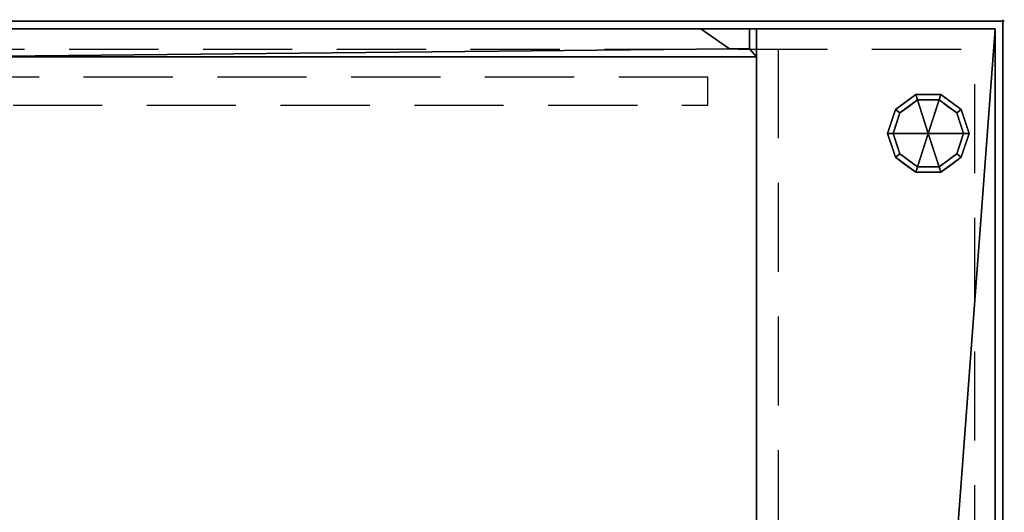
# Model space of a CAD drawing. Units: millimetres. Extents: x -1 to 1401, y -701 to 1.
# Drawn here: x 700 to 1401, y -350 to 1 of the extents above; entities that cross this region are included whole.
import ezdxf

# ---------------------------------------------------------------- set-up
doc = ezdxf.new("R2010")
doc.units = ezdxf.units.MM
doc.header["$PDMODE"] = 34
doc.linetypes.add('NASCOSTA', pattern=[9.525, 6.35, -3.175])
for name, color, linetype in [('IQ_200_2D', 1, 'Continuous'), ('IQ_200_3D', 1, 'Continuous'), ('IQ_204_2D', 7, 'Continuous'), ('IQ_204_3D', 7, 'Continuous'), ('IQ_INS_3D', 3, 'Continuous')]:
    doc.layers.add(name, color=color, linetype=linetype)

msp = doc.modelspace()

# ---------------------------------------------------------------- linework, layer by layer
at = {"layer": 'IQ_200_2D'}
for p, q in [((0, 0), (1400, 0)), ((1400, 0), (1400, -700))]:
    msp.add_line(p, q, dxfattribs=at)
at = {"layer": 'IQ_200_3D'}
for points in [[(1400, 0, 900), (1400, 0, 850), (0, 0, 850), (0, 0, 900)], [(1400, -700, 850), (0, -700, 850), (0, 0, 850), (1400, 0, 850)], [(0, 0, 900), (0, -700, 900), (1400, -700, 900), (1400, 0, 900)], [(1400, -700, 900), (1400, -700, 850), (1400, 0, 850), (1400, 0, 900)]]:
    msp.add_3dface(points, dxfattribs=at)
at = {"layer": 'IQ_204_2D', "color": 8, "linetype": 'NASCOSTA', "ltscale": 10}
for p, q in [((640.04, -20), (1380, -20)), ((1240, -20), (1240, -679.92)), ((1380, -679.92), (1380, -20))]:
    msp.add_line(p, q, dxfattribs=at)
msp.add_lwpolyline([(1190, -40), (600, -40), (600, -60), (1190, -60), (1190, -40.07)], dxfattribs=at)
at = {"layer": 'IQ_INS_3D'}
msp.add_point((1400, 0), dxfattribs=at)

# ---------------------------------------------------------------- meshes
at = {"layer": 'IQ_200_3D'}
mesh = msp.add_polyface(dxfattribs=at)
corners = [(5.5, -5.5, 850), (5.5, -694.5, 850), (55.5, -694.5, 850), (55.5, -5.5, 850), (1394.5, -694.5, 850), (1394.5, -5.5, 850), (1224.5, -5.5, 850), (1224.5, -674.5, 850), (1344.5, -674.5, 850), (1344.5, -694.5, 850)]
mesh.append_faces([[corners[k] for k in face] for face in [(2, 3, 0, 1)]])
mesh.append_faces([[corners[k] for k in face] for face in [(6, 7, 8, 5)]], dxfattribs={"vtx2": -1})
mesh.append_faces([[corners[k] for k in face] for face in [(8, 9, 4, 5)]], dxfattribs={"vtx3": -1})
mesh = msp.add_polyface(dxfattribs=at)
corners = [(1394.5, -694.5, 150), (5.5, -694.5, 150), (5.5, -5.5, 150), (1394.5, -5.5, 150)]
mesh.append_faces([[corners[k] for k in face] for face in [(0, 1, 2, 3)]])
mesh = msp.add_polyface(dxfattribs=at)
corners = [(1394.5, -5.5, 150), (5.5, -5.5, 150), (5.5, -5.5, 850), (55.5, -5.5, 850), (55.5, -5.5, 200), (1224.5, -5.5, 200), (1224.5, -5.5, 850), (1394.5, -5.5, 850)]
mesh.append_faces([[corners[k] for k in face] for face in [(5, 0, 1, 4)]], dxfattribs={"vtx0": -1, "vtx2": -1})
mesh.append_faces([[corners[k] for k in face] for face in [(2, 3, 4, 1)]], dxfattribs={"vtx2": -1})
mesh.append_faces([[corners[k] for k in face] for face in [(5, 6, 7, 0)]], dxfattribs={"vtx3": -1})
mesh = msp.add_polyface(dxfattribs=at)
corners = [(1344.5, -674.5, 200), (1224.5, -674.5, 200), (1224.5, -5.5, 200), (55.5, -5.5, 200), (55.5, -694.5, 200), (1344.5, -694.5, 200)]
mesh.append_faces([[corners[k] for k in face] for face in [(5, 0, 1, 4)]], dxfattribs={"vtx2": -1})
mesh.append_faces([[corners[k] for k in face] for face in [(1, 2, 3, 4)]], dxfattribs={"vtx3": -1})
mesh = msp.add_polyface(dxfattribs=at)
corners = [(1224.5, -25.5, 200), (640, -25.5, 200), (640, -5.5, 200), (1184.86, -5.5, 200), (1205.34, -19.84, 200), (1219.5, -19.84, 200), (1219.5, -5.5, 200), (1224.5, -5.5, 200)]
mesh.append_faces([[corners[k] for k in face] for face in [(7, 0, 5, 6), (3, 4, 1, 2)]], dxfattribs={"vtx1": -1})
mesh.append_faces([[corners[k] for k in face] for face in [(4, 5, 0, 1)]], dxfattribs={"vtx1": -1, "vtx3": -1})
mesh = msp.add_polyface(dxfattribs=at)
corners = [(1224.5, -25.5, 850), (1224.5, -5.5, 850), (1219.5, -5.5, 850), (1219.5, -19.84, 850), (1205.34, -19.84, 850), (1184.86, -5.5, 850), (640, -5.5, 850), (640, -25.5, 850)]
mesh.append_faces([[corners[k] for k in face] for face in [(7, 4, 5, 6), (3, 0, 1, 2)]], dxfattribs={"vtx0": -1})
mesh.append_faces([[corners[k] for k in face] for face in [(4, 7, 0, 3)]], dxfattribs={"vtx0": -1, "vtx2": -1})
mesh = msp.add_polyface(dxfattribs=at)
corners = [(640, -5.5, 200), (640, -5.5, 850), (1184.86, -5.5, 850), (1184.86, -5.5, 200)]
mesh.append_faces([[corners[k] for k in face] for face in [(0, 1, 2, 3)]])
mesh = msp.add_polyface(dxfattribs=at)
corners = [(1184.86, -5.5, 200), (1184.86, -5.5, 850), (1205.34, -19.84, 850), (1205.34, -19.84, 200)]
mesh.append_faces([[corners[k] for k in face] for face in [(0, 1, 2, 3)]])
mesh = msp.add_polyface(dxfattribs=at)
corners = [(1219.5, -5.5, 200), (1219.5, -5.5, 850), (1224.5, -5.5, 850), (1224.5, -5.5, 200)]
mesh.append_faces([[corners[k] for k in face] for face in [(0, 1, 2, 3)]])
mesh = msp.add_polyface(dxfattribs=at)
corners = [(1219.5, -19.84, 200), (1219.5, -19.84, 850), (1219.5, -5.5, 850), (1219.5, -5.5, 200)]
mesh.append_faces([[corners[k] for k in face] for face in [(0, 1, 2, 3)]])
mesh = msp.add_polyface(dxfattribs=at)
corners = [(1224.5, -5.5, 200), (1224.5, -5.5, 850), (1224.5, -25.5, 850), (1224.5, -25.5, 200)]
mesh.append_faces([[corners[k] for k in face] for face in [(0, 1, 2, 3)]])
mesh = msp.add_polyface(dxfattribs=at)
corners = [(1224.5, -674.5, 850), (1224.5, -5.5, 850), (1224.5, -5.5, 200), (1224.5, -674.5, 200)]
mesh.append_faces([[corners[k] for k in face] for face in [(0, 1, 2, 3)]])
mesh = msp.add_polyface(dxfattribs=at)
corners = [(1394.5, -694.5, 850), (1394.5, -694.5, 150), (1394.5, -5.5, 150), (1394.5, -5.5, 850)]
mesh.append_faces([[corners[k] for k in face] for face in [(0, 1, 2, 3)]])
mesh = msp.add_polyface(dxfattribs=at)
corners = [(1205.34, -19.84, 200), (1205.34, -19.84, 850), (1219.5, -19.84, 850), (1219.5, -19.84, 200)]
mesh.append_faces([[corners[k] for k in face] for face in [(0, 1, 2, 3)]])
mesh = msp.add_polyface(dxfattribs=at)
corners = [(1224.5, -25.5, 200), (1224.5, -25.5, 850), (640, -25.5, 850), (640, -25.5, 200)]
mesh.append_faces([[corners[k] for k in face] for face in [(0, 1, 2, 3)]])
at = {"layer": 'IQ_204_3D'}
mesh = msp.add_polyface(dxfattribs=at)
corners = [(1346.9, -80, 150), (1375.9, -80, 150), (1370.36, -62.95, 150), (1355.86, -52.42, 150), (1337.94, -52.42, 150), (1323.44, -62.95, 150), (1317.9, -80, 150)]
mesh.append_faces([[corners[k] for k in face] for face in [(0, 4, 5, 6)]], dxfattribs={"vtx0": -1})
mesh.append_faces([[corners[k] for k in face] for face in [(0, 3, 4)]], dxfattribs={"vtx0": -1, "vtx2": -1})
mesh.append_faces([[corners[k] for k in face] for face in [(0, 1, 2, 3)]], dxfattribs={"vtx3": -1})
mesh = msp.add_polyface(dxfattribs=at)
corners = [(1317.9, -80, 150), (1323.44, -62.95, 150), (1337.94, -52.42, 150), (1355.86, -52.42, 150), (1370.36, -62.95, 150), (1375.9, -80, 150), (1375.9, -80, 25), (1370.36, -62.95, 25), (1355.86, -52.42, 25), (1337.94, -52.42, 25), (1323.44, -62.95, 25), (1317.9, -80, 25), (1363.11, -57.69, 150), (1363.11, -57.69, 25), (1373.13, -71.48, 25), (1373.13, -71.48, 150), (1346.9, -52.42, 150), (1346.9, -52.42, 25), (1330.69, -57.69, 25), (1330.69, -57.69, 150), (1320.21, -72.88, 25), (1320.67, -71.48, 150), (1321.83, -67.92, 25)]
mesh.append_faces([[corners[k] for k in face] for face in [(22, 1, 10), (1, 22, 21)]], dxfattribs={"vtx0": -1, "vtx1": -1})
mesh.append_faces([[corners[k] for k in face] for face in [(20, 0, 21)]], dxfattribs={"vtx0": -1, "vtx2": -1})
mesh.append_faces([[corners[k] for k in face] for face in [(22, 20, 21)]], dxfattribs={"vtx1": -1, "vtx2": -1})
mesh.append_faces([[corners[k] for k in face] for face in [(2, 16, 17, 9), (13, 8, 3, 12), (4, 15, 14, 7), (7, 13, 12, 4), (9, 18, 19, 2), (16, 3, 8, 17), (1, 19, 18, 10)]], dxfattribs={"vtx1": -1, "vtx3": -1})
mesh.append_faces([[corners[k] for k in face] for face in [(5, 6, 14, 15), (20, 11, 0)]], dxfattribs={"vtx2": -1})
mesh = msp.add_polyface(dxfattribs=at)
corners = [(1317.9, -80, 25), (1323.44, -62.95, 25), (1337.94, -52.42, 25), (1355.86, -52.42, 25), (1370.36, -62.95, 25), (1375.9, -80, 25), (1371.9, -80, 25), (1367.13, -65.31, 25), (1354.63, -56.22, 25), (1339.17, -56.22, 25), (1326.67, -65.31, 25), (1321.9, -80, 25)]
mesh.append_faces([[corners[k] for k in face] for face in [(10, 1, 2, 9)]], dxfattribs={"vtx0": -1, "vtx2": -1})
mesh.append_faces([[corners[k] for k in face] for face in [(6, 7, 4, 5)]], dxfattribs={"vtx1": -1})
mesh.append_faces([[corners[k] for k in face] for face in [(8, 9, 2, 3), (7, 8, 3, 4)]], dxfattribs={"vtx1": -1, "vtx3": -1})
mesh.append_faces([[corners[k] for k in face] for face in [(11, 0, 1, 10)]], dxfattribs={"vtx2": -1})
mesh = msp.add_polyface(dxfattribs=at)
corners = [(1321.9, -80, 25), (1326.67, -65.31, 25), (1339.17, -56.22, 25), (1354.63, -56.22, 25), (1367.13, -65.31, 25), (1371.9, -80, 25), (1371.9, -80, 0), (1367.13, -65.31, 0), (1354.63, -56.22, 0), (1339.17, -56.22, 0), (1326.67, -65.31, 0), (1321.9, -80, 0), (1360.88, -60.76, 0), (1360.88, -60.76, 25), (1369.51, -72.65, 25), (1369.51, -72.65, 0), (1346.9, -56.22, 25), (1346.9, -56.22, 0), (1324.22, -72.87, 0), (1324.29, -72.65, 25), (1332.92, -60.76, 0), (1332.92, -60.76, 25)]
mesh.append_faces([[corners[k] for k in face] for face in [(15, 14, 5, 6)]], dxfattribs={"vtx0": -1})
mesh.append_faces([[corners[k] for k in face] for face in [(7, 4, 14, 15), (9, 2, 16, 17), (8, 3, 13, 12), (12, 13, 4, 7), (19, 10, 18), (17, 16, 3, 8), (10, 19, 1), (18, 0, 19)]], dxfattribs={"vtx0": -1, "vtx2": -1})
mesh.append_faces([[corners[k] for k in face] for face in [(21, 2, 9, 20), (1, 21, 20, 10)]], dxfattribs={"vtx1": -1, "vtx3": -1})
mesh.append_faces([[corners[k] for k in face] for face in [(18, 11, 0)]], dxfattribs={"vtx2": -1})
mesh = msp.add_polyface(dxfattribs=at)
corners = [(1321.9, -80, 0), (1326.67, -65.31, 0), (1339.17, -56.22, 0), (1354.63, -56.22, 0), (1367.13, -65.31, 0), (1371.9, -80, 0), (1346.9, -80, 0)]
mesh.append_faces([[corners[k] for k in face] for face in [(1, 2, 6, 0)]], dxfattribs={"vtx1": -1})
mesh.append_faces([[corners[k] for k in face] for face in [(2, 3, 6)]], dxfattribs={"vtx1": -1, "vtx2": -1})
mesh.append_faces([[corners[k] for k in face] for face in [(4, 5, 6, 3)]], dxfattribs={"vtx2": -1})
mesh = msp.add_polyface(dxfattribs=at)
corners = [(1346.9, -80, 150), (1317.9, -80, 150), (1323.44, -97.05, 150), (1337.94, -107.58, 150), (1355.86, -107.58, 150), (1370.36, -97.05, 150), (1375.9, -80, 150)]
mesh.append_faces([[corners[k] for k in face] for face in [(0, 4, 5, 6)]], dxfattribs={"vtx0": -1})
mesh.append_faces([[corners[k] for k in face] for face in [(4, 0, 3)]], dxfattribs={"vtx0": -1, "vtx1": -1})
mesh.append_faces([[corners[k] for k in face] for face in [(0, 1, 2, 3)]], dxfattribs={"vtx3": -1})
mesh = msp.add_polyface(dxfattribs=at)
corners = [(1375.9, -80, 150), (1370.36, -97.05, 150), (1355.86, -107.58, 150), (1337.94, -107.58, 150), (1323.44, -97.05, 150), (1317.9, -80, 150), (1317.9, -80, 25), (1323.44, -97.05, 25), (1337.94, -107.58, 25), (1355.86, -107.58, 25), (1370.36, -97.05, 25), (1375.9, -80, 25), (1320.21, -87.12, 150), (1320.67, -88.52, 25), (1330.69, -102.31, 25), (1330.69, -102.31, 150), (1346.9, -107.58, 150), (1346.9, -107.58, 25), (1363.11, -102.31, 25), (1363.11, -102.31, 150), (1373.59, -87.12, 25), (1373.13, -88.52, 150), (1321.83, -92.08, 150), (1371.97, -92.08, 25)]
mesh.append_faces([[corners[k] for k in face] for face in [(6, 12, 5)]], dxfattribs={"vtx0": -1})
mesh.append_faces([[corners[k] for k in face] for face in [(23, 1, 10), (22, 7, 4), (7, 22, 13), (1, 23, 21)]], dxfattribs={"vtx0": -1, "vtx1": -1})
mesh.append_faces([[corners[k] for k in face] for face in [(12, 6, 13), (20, 0, 21)]], dxfattribs={"vtx0": -1, "vtx2": -1})
mesh.append_faces([[corners[k] for k in face] for face in [(22, 12, 13), (23, 20, 21)]], dxfattribs={"vtx1": -1, "vtx2": -1})
mesh.append_faces([[corners[k] for k in face] for face in [(15, 4, 7, 14), (3, 15, 14, 8), (17, 9, 2, 16), (19, 2, 9, 18), (18, 10, 1, 19), (16, 3, 8, 17)]], dxfattribs={"vtx1": -1, "vtx3": -1})
mesh.append_faces([[corners[k] for k in face] for face in [(20, 11, 0)]], dxfattribs={"vtx2": -1})
mesh = msp.add_polyface(dxfattribs=at)
corners = [(1375.9, -80, 25), (1370.36, -97.05, 25), (1355.86, -107.58, 25), (1337.94, -107.58, 25), (1323.44, -97.05, 25), (1317.9, -80, 25), (1321.9, -80, 25), (1326.67, -94.69, 25), (1339.17, -103.78, 25), (1354.63, -103.78, 25), (1367.13, -94.69, 25), (1371.9, -80, 25)]
mesh.append_faces([[corners[k] for k in face] for face in [(1, 10, 11, 0)]], dxfattribs={"vtx0": -1})
mesh.append_faces([[corners[k] for k in face] for face in [(3, 8, 9, 2), (2, 9, 10, 1)]], dxfattribs={"vtx0": -1, "vtx2": -1})
mesh.append_faces([[corners[k] for k in face] for face in [(3, 4, 7, 8)]], dxfattribs={"vtx1": -1, "vtx3": -1})
mesh.append_faces([[corners[k] for k in face] for face in [(4, 5, 6, 7)]], dxfattribs={"vtx3": -1})
mesh = msp.add_polyface(dxfattribs=at)
corners = [(1371.9, -80, 25), (1367.13, -94.69, 25), (1354.63, -103.78, 25), (1339.17, -103.78, 25), (1326.67, -94.69, 25), (1321.9, -80, 25), (1321.9, -80, 0), (1326.67, -94.69, 0), (1339.17, -103.78, 0), (1354.63, -103.78, 0), (1367.13, -94.69, 0), (1371.9, -80, 0), (1324.22, -87.13, 0), (1324.29, -87.35, 25), (1332.92, -99.24, 25), (1332.92, -99.24, 0), (1346.9, -103.78, 25), (1346.9, -103.78, 0), (1369.58, -87.13, 0), (1369.51, -87.35, 25), (1360.88, -99.24, 25), (1360.88, -99.24, 0)]
mesh.append_faces([[corners[k] for k in face] for face in [(7, 13, 12)]], dxfattribs={"vtx0": -1, "vtx1": -1})
mesh.append_faces([[corners[k] for k in face] for face in [(15, 14, 4, 7), (14, 15, 8, 3), (12, 13, 5), (9, 2, 16), (19, 10, 18), (10, 19, 1), (20, 21, 10, 1), (2, 9, 21, 20), (18, 0, 19)]], dxfattribs={"vtx0": -1, "vtx2": -1})
mesh.append_faces([[corners[k] for k in face] for face in [(4, 13, 7), (8, 17, 3)]], dxfattribs={"vtx1": -1, "vtx2": -1})
mesh.append_faces([[corners[k] for k in face] for face in [(16, 3, 17, 9)]], dxfattribs={"vtx1": -1, "vtx3": -1})
mesh.append_faces([[corners[k] for k in face] for face in [(5, 6, 12), (18, 11, 0)]], dxfattribs={"vtx2": -1})
mesh = msp.add_polyface(dxfattribs=at)
corners = [(1371.9, -80, 0), (1367.13, -94.69, 0), (1354.63, -103.78, 0), (1339.17, -103.78, 0), (1326.67, -94.69, 0), (1321.9, -80, 0), (1346.9, -80, 0)]
mesh.append_faces([[corners[k] for k in face] for face in [(3, 6, 2)]], dxfattribs={"vtx0": -1, "vtx1": -1})
mesh.append_faces([[corners[k] for k in face] for face in [(1, 2, 6, 0)]], dxfattribs={"vtx1": -1})
mesh.append_faces([[corners[k] for k in face] for face in [(4, 5, 6, 3)]], dxfattribs={"vtx2": -1})

doc.saveas('drawing.dxf')
